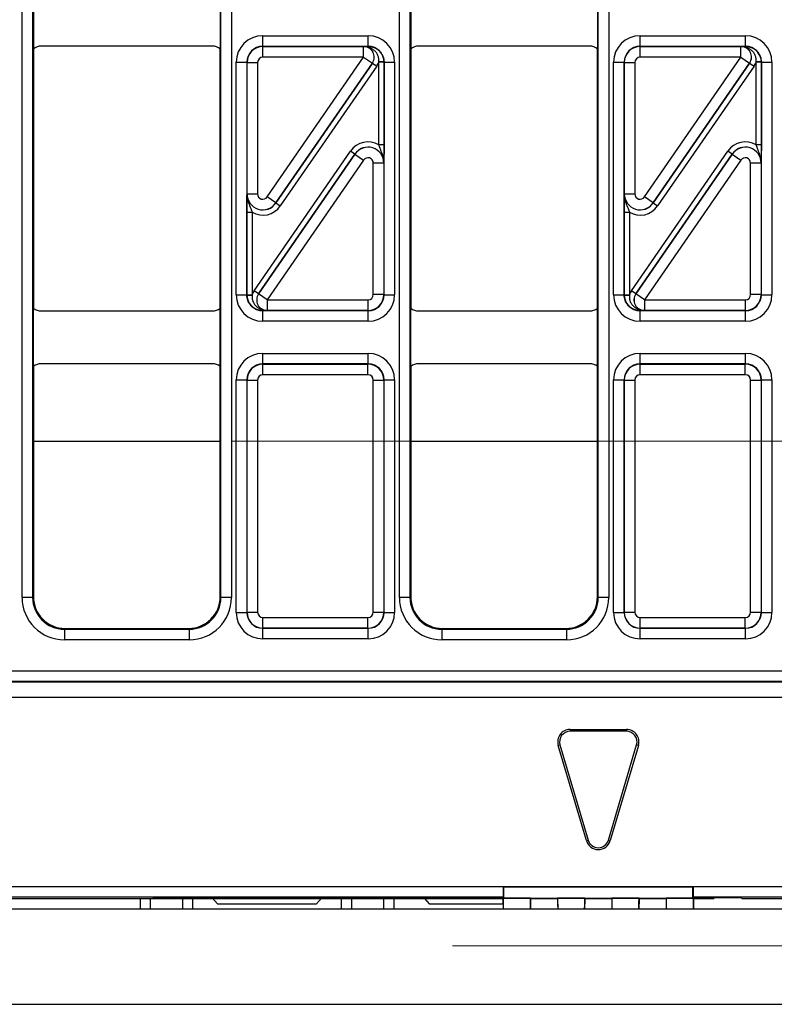
# Model space of a CAD drawing. Units: millimetres. Extents: x -121 to 664, y -32 to 370.
# Drawn here: x 162 to 176, y 169 to 187 of the extents above; entities that cross this region are included whole.
import ezdxf

# ---------------------------------------------------------------- set-up
doc = ezdxf.new("R2010")
doc.units = ezdxf.units.MM
doc.linetypes.add('CENTERX2', pattern=[20.32, 12.7, -2.54, 2.54, -2.54])
doc.layers.add('FORMAT', color=7, linetype='Continuous')

msp = doc.modelspace()

# ---------------------------------------------------------------- linework, layer by layer
at = {"color": 7, "linetype": 'Continuous', "lineweight": 25}
for p, q in [((162.16248, 176.506368), (162.16248, 192.3346)), ((162.36245, 192.3346), (162.36245, 176.506368)), ((165.9205, 176.506368), (165.9205, 192.3346)), ((166.120469, 192.3346), (166.120469, 176.506368)), ((169.29248, 176.506368), (169.29248, 192.3346)), ((169.49245, 192.3346), (169.49245, 176.506368)), ((173.0505, 176.506368), (173.0505, 192.3346)), ((173.250469, 192.3346), (173.250469, 176.506368)), ((162.376475, 187.97048), (162.376475, 186.870488)), ((165.906475, 187.97048), (165.906475, 186.870488)), ((169.506475, 187.97048), (169.506475, 186.870488)), ((173.036475, 187.97048), (173.036475, 186.870488)), ((166.709859, 186.917069), (166.709859, 187.117039)), ((166.709859, 187.117039), (168.70309, 187.117039)), ((168.70309, 186.917069), (168.70309, 187.117039)), ((173.839859, 186.917069), (173.839859, 187.117039)), ((173.839859, 187.117039), (175.83309, 187.117039)), ((175.83309, 186.917069), (175.83309, 187.117039)), ((162.376475, 186.870488), (162.376475, 181.97048)), ((165.756481, 186.920484), (162.526469, 186.920484)), ((165.906475, 181.97048), (165.906475, 186.870488)), ((166.709859, 186.917069), (166.713472, 186.913456)), ((168.70309, 186.917069), (166.709859, 186.917069)), ((166.713472, 186.713487), (166.713472, 186.913456)), ((166.713472, 186.913456), (168.617059, 186.913456)), ((168.617059, 186.913456), (168.617233, 186.913548)), ((168.617059, 186.713487), (168.617059, 186.913456)), ((168.701405, 186.915384), (168.70309, 186.917069)), ((169.506475, 186.870488), (169.506475, 181.97048)), ((172.886481, 186.920484), (169.656469, 186.920484)), ((173.036475, 181.97048), (173.036475, 186.870488)), ((173.839859, 186.917069), (173.843472, 186.913456)), ((175.83309, 186.917069), (173.839859, 186.917069)), ((173.843472, 186.713487), (173.843472, 186.913456)), ((173.843472, 186.913456), (175.747059, 186.913456)), ((175.747059, 186.913456), (175.747233, 186.913548)), ((175.747059, 186.713487), (175.747059, 186.913456)), ((175.831405, 186.915384), (175.83309, 186.917069)), ((166.209935, 186.617115), (166.409905, 186.617115)), ((166.209935, 182.223853), (166.209935, 186.617115)), ((166.409905, 186.617115), (166.409905, 182.223853)), ((166.413518, 186.613502), (166.409905, 186.617115)), ((166.413518, 186.613502), (166.613487, 186.613502)), ((166.413518, 184.128381), (166.413518, 186.613502)), ((166.613487, 186.613502), (166.613487, 184.128381)), ((168.617059, 186.713487), (166.713472, 186.713487)), ((166.795791, 184.071631), (168.617059, 186.713487)), ((166.960338, 183.957838), (168.781871, 186.600078)), ((168.781697, 186.599987), (166.960429, 183.958131)), ((168.617059, 186.713487), (168.781697, 186.599987)), ((168.781871, 186.600078), (168.781697, 186.599987)), ((168.781871, 186.600078), (168.864189, 186.543329)), ((169.002857, 186.624613), (168.902905, 186.622084)), ((168.902969, 185.057601), (168.902969, 186.617023)), ((169.002953, 186.617023), (168.902969, 186.617023)), ((169.003045, 186.617115), (169.002953, 186.617023)), ((169.002953, 186.617023), (169.002953, 185.057601)), ((169.003045, 182.223853), (169.003045, 186.617115)), ((169.003045, 186.617115), (169.203014, 186.617115)), ((169.203014, 186.617115), (169.203014, 182.223853)), ((173.339935, 186.617115), (173.539905, 186.617115)), ((173.339935, 182.223853), (173.339935, 186.617115)), ((173.539905, 186.617115), (173.539905, 182.223853)), ((173.543518, 186.613502), (173.539905, 186.617115)), ((173.543518, 186.613502), (173.743487, 186.613502)), ((173.543518, 184.128381), (173.543518, 186.613502)), ((173.743487, 186.613502), (173.743487, 184.128381)), ((175.747059, 186.713487), (173.843472, 186.713487)), ((173.925791, 184.071631), (175.747059, 186.713487)), ((174.090338, 183.957838), (175.911871, 186.600078)), ((175.911697, 186.599987), (174.090429, 183.958131)), ((175.747059, 186.713487), (175.911697, 186.599987)), ((175.911871, 186.600078), (175.911697, 186.599987)), ((175.911871, 186.600078), (175.994189, 186.543329)), ((176.132857, 186.624613), (176.032905, 186.622084)), ((176.032969, 185.057601), (176.032969, 186.617023)), ((176.132953, 186.617023), (176.032969, 186.617023)), ((176.133045, 186.617115), (176.132953, 186.617023)), ((176.132953, 186.617023), (176.132953, 185.057601)), ((176.133045, 182.223853), (176.133045, 186.617115)), ((176.133045, 186.617115), (176.333014, 186.617115)), ((176.333014, 186.617115), (176.333014, 182.223853)), ((168.864189, 186.543329), (167.042657, 183.901088)), ((175.994189, 186.543329), (174.172657, 183.901088)), ((166.54876, 182.297639), (168.370293, 184.93988)), ((168.452612, 184.88313), (168.370293, 184.93988)), ((169.002953, 185.057601), (168.902969, 185.057601)), ((173.67876, 182.297639), (175.500293, 184.93988)), ((175.582612, 184.88313), (175.500293, 184.93988)), ((176.132953, 185.057601), (176.032969, 185.057601)), ((168.452612, 184.88313), (166.631079, 182.240889)), ((166.631253, 182.240981), (168.452521, 184.882837)), ((168.617159, 184.769337), (166.795891, 182.127481)), ((168.452521, 184.882837), (168.452612, 184.88313)), ((168.452521, 184.882837), (168.617159, 184.769337)), ((168.999432, 184.712587), (168.799462, 184.712587)), ((168.799462, 182.227466), (168.799462, 184.712587)), ((168.999523, 184.712881), (168.999432, 184.712587)), ((168.999432, 184.712587), (168.999432, 182.227466)), ((175.582612, 184.88313), (173.761079, 182.240889)), ((173.761253, 182.240981), (175.582521, 184.882837)), ((175.747159, 184.769337), (173.925891, 182.127481)), ((175.582521, 184.882837), (175.582612, 184.88313)), ((175.582521, 184.882837), (175.747159, 184.769337)), ((176.129432, 184.712587), (175.929462, 184.712587)), ((175.929462, 182.227466), (175.929462, 184.712587)), ((176.129523, 184.712881), (176.129432, 184.712587)), ((176.129432, 184.712587), (176.129432, 182.227466)), ((166.413426, 184.128087), (166.413518, 184.128381)), ((166.413518, 184.128381), (166.613487, 184.128381)), ((166.960429, 183.958131), (166.795791, 184.071631)), ((166.960429, 183.958131), (166.960338, 183.957838)), ((166.960338, 183.957838), (167.042657, 183.901088)), ((173.543426, 184.128087), (173.543518, 184.128381)), ((173.543518, 184.128381), (173.743487, 184.128381)), ((174.090429, 183.958131), (173.925791, 184.071631)), ((174.090429, 183.958131), (174.090338, 183.957838)), ((174.090338, 183.957838), (174.172657, 183.901088)), ((166.409996, 183.783367), (166.509981, 183.783367)), ((166.409996, 182.223945), (166.409996, 183.783367)), ((166.509981, 183.783367), (166.509981, 182.223945)), ((173.539996, 183.783367), (173.639981, 183.783367)), ((173.539996, 182.223945), (173.539996, 183.783367)), ((173.639981, 183.783367), (173.639981, 182.223945)), ((166.631079, 182.240889), (166.54876, 182.297639)), ((173.761079, 182.240889), (173.67876, 182.297639)), ((166.209935, 182.223853), (166.409905, 182.223853)), ((166.409905, 182.223853), (166.409996, 182.223945)), ((166.409996, 182.223945), (166.509981, 182.223945)), ((166.410093, 182.216355), (166.510045, 182.218884)), ((166.631079, 182.240889), (166.631253, 182.240981)), ((166.795891, 182.127481), (166.631253, 182.240981)), ((166.795891, 182.127481), (168.699478, 182.127481)), ((166.795891, 182.127481), (166.795891, 181.927512)), ((168.699478, 182.127481), (168.699478, 181.927512)), ((168.999432, 182.227466), (168.799462, 182.227466)), ((168.999432, 182.227466), (169.003045, 182.223853)), ((169.003045, 182.223853), (169.203014, 182.223853)), ((173.339935, 182.223853), (173.539905, 182.223853)), ((173.539905, 182.223853), (173.539996, 182.223945)), ((173.539996, 182.223945), (173.639981, 182.223945)), ((173.540093, 182.216355), (173.640045, 182.218884)), ((173.761079, 182.240889), (173.761253, 182.240981)), ((173.925891, 182.127481), (173.761253, 182.240981)), ((173.925891, 182.127481), (175.829478, 182.127481)), ((173.925891, 182.127481), (173.925891, 181.927512)), ((175.829478, 182.127481), (175.829478, 181.927512)), ((176.129432, 182.227466), (175.929462, 182.227466)), ((176.129432, 182.227466), (176.133045, 182.223853)), ((176.133045, 182.223853), (176.333014, 182.223853)), ((162.376475, 180.870488), (162.376475, 181.97048)), ((162.526469, 181.920484), (165.756481, 181.920484)), ((165.906475, 180.870488), (165.906475, 181.97048)), ((166.711544, 181.925584), (166.709859, 181.923899)), ((166.709859, 181.923899), (168.70309, 181.923899)), ((166.709859, 181.723929), (166.709859, 181.923899)), ((166.795891, 181.927512), (166.795717, 181.92742)), ((168.699478, 181.927512), (166.795891, 181.927512)), ((168.70309, 181.923899), (168.699478, 181.927512)), ((168.70309, 181.723929), (168.70309, 181.923899)), ((169.506475, 180.870488), (169.506475, 181.97048)), ((169.656469, 181.920484), (172.886481, 181.920484)), ((173.036475, 180.870488), (173.036475, 181.97048)), ((173.841544, 181.925584), (173.839859, 181.923899)), ((173.839859, 181.923899), (175.83309, 181.923899)), ((173.839859, 181.723929), (173.839859, 181.923899)), ((173.925891, 181.927512), (173.925717, 181.92742)), ((175.829478, 181.927512), (173.925891, 181.927512)), ((175.83309, 181.923899), (175.829478, 181.927512)), ((175.83309, 181.723929), (175.83309, 181.923899)), ((168.70309, 181.723929), (166.709859, 181.723929)), ((175.83309, 181.723929), (173.839859, 181.723929)), ((166.709859, 180.917069), (166.709859, 181.117039)), ((166.709859, 181.117039), (168.70309, 181.117039)), ((168.70309, 180.917069), (168.70309, 181.117039)), ((173.839859, 180.917069), (173.839859, 181.117039)), ((173.839859, 181.117039), (175.83309, 181.117039)), ((175.83309, 180.917069), (175.83309, 181.117039)), ((162.376475, 180.870488), (162.376475, 176.520393)), ((165.756481, 180.920484), (162.526469, 180.920484)), ((165.906475, 176.520393), (165.906475, 180.870488)), ((166.709859, 180.917069), (166.713472, 180.913456)), ((168.70309, 180.917069), (166.709859, 180.917069)), ((166.713472, 180.713487), (166.713472, 180.913456)), ((166.713472, 180.913456), (168.699478, 180.913456)), ((168.699478, 180.913456), (168.70309, 180.917069)), ((168.699478, 180.713487), (168.699478, 180.913456)), ((169.506475, 180.870488), (169.506475, 176.520393)), ((172.886481, 180.920484), (169.656469, 180.920484)), ((173.036475, 176.520393), (173.036475, 180.870488)), ((173.839859, 180.917069), (173.843472, 180.913456)), ((175.83309, 180.917069), (173.839859, 180.917069)), ((173.843472, 180.713487), (173.843472, 180.913456)), ((173.843472, 180.913456), (175.829478, 180.913456)), ((175.829478, 180.913456), (175.83309, 180.917069)), ((175.829478, 180.713487), (175.829478, 180.913456)), ((166.209935, 180.617115), (166.409905, 180.617115)), ((166.209935, 176.223777), (166.209935, 180.617115)), ((166.413518, 180.613502), (166.409905, 180.617115)), ((166.409905, 180.617115), (166.409905, 176.223777)), ((166.413518, 180.613502), (166.613487, 180.613502)), ((166.413518, 176.22739), (166.413518, 180.613502)), ((166.613487, 180.613502), (166.613487, 176.22739)), ((168.699478, 180.713487), (166.713472, 180.713487)), ((168.799462, 180.613502), (168.999432, 180.613502)), ((168.799462, 176.22739), (168.799462, 180.613502)), ((169.003045, 180.617115), (168.999432, 180.613502)), ((168.999432, 180.613502), (168.999432, 176.22739)), ((169.003045, 176.223777), (169.003045, 180.617115)), ((169.003045, 180.617115), (169.203014, 180.617115)), ((169.203014, 180.617115), (169.203014, 176.223777)), ((173.339935, 180.617115), (173.539905, 180.617115)), ((173.339935, 176.223777), (173.339935, 180.617115)), ((173.543518, 180.613502), (173.539905, 180.617115)), ((173.539905, 180.617115), (173.539905, 176.223777)), ((173.543518, 180.613502), (173.743487, 180.613502)), ((173.543518, 176.22739), (173.543518, 180.613502)), ((173.743487, 180.613502), (173.743487, 176.22739)), ((175.829478, 180.713487), (173.843472, 180.713487)), ((175.929462, 180.613502), (176.129432, 180.613502)), ((175.929462, 176.22739), (175.929462, 180.613502)), ((176.133045, 180.617115), (176.129432, 180.613502)), ((176.129432, 180.613502), (176.129432, 176.22739)), ((176.133045, 176.223777), (176.133045, 180.617115)), ((176.133045, 180.617115), (176.333014, 180.617115)), ((176.333014, 180.617115), (176.333014, 176.223777)), ((162.36245, 176.506368), (162.376475, 176.520393)), ((165.906475, 176.520393), (165.9205, 176.506368)), ((169.49245, 176.506368), (169.506475, 176.520393)), ((173.036475, 176.520393), (173.0505, 176.506368)), ((162.36245, 176.506368), (162.16248, 176.506368)), ((166.120469, 176.506368), (165.9205, 176.506368)), ((169.49245, 176.506368), (169.29248, 176.506368)), ((173.250469, 176.506368), (173.0505, 176.506368)), ((166.209935, 176.223777), (166.409905, 176.223777)), ((166.409905, 176.223777), (166.413518, 176.22739)), ((166.413518, 176.22739), (166.613487, 176.22739)), ((168.799462, 176.22739), (168.999432, 176.22739)), ((168.999432, 176.22739), (169.003045, 176.223777)), ((169.003045, 176.223777), (169.203014, 176.223777)), ((173.339935, 176.223777), (173.539905, 176.223777)), ((173.539905, 176.223777), (173.543518, 176.22739)), ((173.543518, 176.22739), (173.743487, 176.22739)), ((175.929462, 176.22739), (176.129432, 176.22739)), ((176.129432, 176.22739), (176.133045, 176.223777)), ((176.133045, 176.223777), (176.333014, 176.223777)), ((166.713472, 176.127405), (168.699478, 176.127405)), ((166.713472, 175.927436), (166.713472, 176.127405)), ((168.699478, 175.927436), (168.699478, 176.127405)), ((173.843472, 176.127405), (175.829478, 176.127405)), ((173.843472, 175.927436), (173.843472, 176.127405)), ((175.829478, 175.927436), (175.829478, 176.127405)), ((162.976383, 175.920484), (162.962358, 175.906459)), ((162.962358, 175.906459), (162.962358, 175.706489)), ((162.962358, 175.906459), (165.320591, 175.906459)), ((162.976383, 175.920484), (165.306566, 175.920484)), ((165.320591, 175.906459), (165.306566, 175.920484)), ((165.320591, 175.906459), (165.320591, 175.706489)), ((166.713472, 175.927436), (166.709859, 175.923823)), ((166.709859, 175.923823), (168.70309, 175.923823)), ((166.709859, 175.723853), (166.709859, 175.923823)), ((168.699478, 175.927436), (166.713472, 175.927436)), ((168.70309, 175.923823), (168.699478, 175.927436)), ((168.70309, 175.723853), (168.70309, 175.923823)), ((170.106383, 175.920484), (170.092358, 175.906459)), ((170.092358, 175.906459), (170.092358, 175.706489)), ((170.092358, 175.906459), (172.450591, 175.906459)), ((170.106383, 175.920484), (172.436566, 175.920484)), ((172.450591, 175.906459), (172.436566, 175.920484)), ((172.450591, 175.906459), (172.450591, 175.706489)), ((173.843472, 175.927436), (173.839859, 175.923823)), ((173.839859, 175.923823), (175.83309, 175.923823)), ((173.839859, 175.723853), (173.839859, 175.923823)), ((175.829478, 175.927436), (173.843472, 175.927436)), ((175.83309, 175.923823), (175.829478, 175.927436)), ((175.83309, 175.723853), (175.83309, 175.923823)), ((165.320591, 175.706489), (162.962358, 175.706489)), ((168.70309, 175.723853), (166.709859, 175.723853)), ((172.450591, 175.706489), (170.092358, 175.706489)), ((175.83309, 175.723853), (173.839859, 175.723853)), ((150.055469, 175.117023), (249.52748, 175.117023)), ((249.52062, 174.917054), (150.06233, 174.917054)), ((150.064227, 174.915156), (249.518722, 174.915156)), ((249.517007, 174.615202), (150.065942, 174.615202)), ((172.51918, 174.014477), (172.51918, 173.979212)), ((172.51918, 174.014477), (173.583769, 174.014477)), ((173.583769, 173.979212), (172.51918, 173.979212)), ((173.583769, 174.014477), (173.583769, 173.979212)), ((172.293573, 173.712495), (172.327391, 173.722496)), ((172.825867, 171.912495), (172.293573, 173.712495)), ((172.327391, 173.722496), (172.859685, 171.922496)), ((173.243265, 171.922496), (173.775559, 173.722496)), ((173.809377, 173.712495), (173.277082, 171.912495)), ((173.809377, 173.712495), (173.775559, 173.722496)), ((172.825867, 171.912495), (172.859685, 171.922496)), ((173.277082, 171.912495), (173.243265, 171.922496)), ((150.265912, 171.044952), (171.251475, 171.044952)), ((171.251475, 171.048412), (174.851475, 171.048412)), ((171.251475, 171.048412), (171.251475, 171.044952)), ((171.251475, 171.048412), (171.265217, 171.03467)), ((171.265156, 170.834731), (171.265217, 171.03467)), ((174.837708, 171.034645), (171.265217, 171.03467)), ((174.851475, 171.048412), (174.837708, 171.034645)), ((174.837769, 170.834706), (174.837708, 171.034645)), ((174.851475, 171.048412), (174.851475, 171.044952)), ((174.851475, 171.044952), (224.731475, 171.044952)), ((171.254905, 170.844982), (150.265912, 170.844982)), ((150.741468, 170.820484), (171.251475, 170.820484)), ((164.391475, 170.820484), (164.391475, 170.620484)), ((164.591475, 170.620484), (164.591475, 170.820484)), ((171.265156, 170.834731), (164.632562, 170.834778)), ((164.632562, 170.834778), (164.632562, 170.832374)), ((164.632562, 170.832374), (164.632604, 170.834778)), ((165.032542, 170.825393), (175.236869, 170.825465)), ((165.191475, 170.820484), (165.191475, 170.620484)), ((165.391475, 170.620484), (165.391475, 170.820484)), ((165.755785, 170.83477), (165.853392, 170.720484)), ((167.729558, 170.720484), (167.827154, 170.834756)), ((168.191475, 170.820484), (168.191475, 170.620484)), ((168.391475, 170.620484), (168.391475, 170.820484)), ((168.991475, 170.820484), (168.991475, 170.620484)), ((169.191475, 170.620484), (169.191475, 170.820484)), ((169.76678, 170.820484), (169.853392, 170.720484)), ((171.250752, 170.820484), (171.254345, 170.620484)), ((171.771475, 170.824324), (171.251475, 170.824324)), ((171.251475, 170.820484), (171.251475, 170.824324)), ((171.265156, 170.834731), (171.254905, 170.844982)), ((171.771475, 170.810278), (171.768163, 170.620484)), ((171.771475, 170.810278), (171.771475, 170.824324)), ((172.281475, 170.810278), (171.771475, 170.810278)), ((172.796475, 170.824324), (172.281475, 170.824324)), ((172.281475, 170.824324), (172.281475, 170.810278)), ((172.281475, 170.810278), (172.284787, 170.620484)), ((172.796475, 170.810278), (172.793163, 170.620484)), ((172.796475, 170.810278), (172.796475, 170.824324)), ((173.306475, 170.810278), (172.796475, 170.810278)), ((173.821475, 170.824324), (173.306475, 170.824324)), ((173.306475, 170.824324), (173.306475, 170.810278)), ((173.306475, 170.810278), (173.309787, 170.620484)), ((173.821475, 170.810278), (173.818163, 170.620484)), ((173.821475, 170.810278), (173.821475, 170.824324)), ((174.331475, 170.810278), (173.821475, 170.810278)), ((174.331475, 170.824324), (174.331475, 170.810278)), ((174.851475, 170.824324), (174.331475, 170.824324)), ((174.331475, 170.810278), (174.334787, 170.620484)), ((174.837769, 170.834706), (174.848045, 170.844982)), ((175.266153, 170.834703), (174.837769, 170.834706)), ((224.734905, 170.844982), (174.848045, 170.844982)), ((174.852198, 170.820484), (174.848605, 170.620484)), ((174.851475, 170.820484), (174.851475, 170.824324)), ((174.851475, 170.820484), (175.236869, 170.820484)), ((175.23703, 170.834703), (175.236869, 170.825465)), ((175.237738, 170.834703), (175.236869, 170.820484)), ((175.236869, 170.825465), (175.236869, 170.820484)), ((175.766122, 170.820484), (175.766026, 170.825979)), ((175.766122, 170.820484), (223.816828, 170.820484)), ((249.791475, 170.620484), (49.791475, 170.620484)), ((165.853392, 170.720484), (167.729558, 170.720484)), ((169.853392, 170.720484), (171.252548, 170.720484)), ((49.791475, 168.820484), (249.791475, 168.820484))]:
    msp.add_line(p, q, dxfattribs=at)
at = {"color": 8, "linetype": 'Continuous', "lineweight": 25}
for p, q in [((162.376475, 179.459945), (165.906475, 179.459945)), ((169.506475, 179.459945), (173.036475, 179.459945)), ((165.032706, 170.834775), (165.032542, 170.825393))]:
    msp.add_line(p, q, dxfattribs=at)
at = {"color": 7, "linetype": 'Continuous', "lineweight": 25}
for centre, radius, start, end in [((168.616888, 186.713397), 0.200059, 325.4669169, 89.9511128), ((168.696193, 186.849338), 0.066251, 27.6951996, 85.4877596), ((175.746888, 186.713397), 0.200059, 325.4669169, 89.9511128), ((175.826193, 186.849338), 0.066251, 27.6951996, 85.4877596), ((166.796062, 182.127571), 0.200059, 145.4669169, 269.9511128), ((173.926062, 182.127571), 0.200059, 145.4669169, 269.9511128), ((166.716757, 181.99163), 0.066251, 207.6951996, 265.4877596), ((173.846757, 181.99163), 0.066251, 207.6951996, 265.4877596), ((172.51918, 173.779212), 0.235265, 90, 196.4739567), ((172.51918, 173.779212), 0.2, 90, 196.4739567), ((173.583769, 173.779212), 0.235265, 343.5260433, 90), ((173.583769, 173.779212), 0.2, 343.5260433, 90), ((173.051475, 171.979212), 0.235265, 196.4739567, 343.5260433), ((173.051475, 171.979212), 0.2, 196.4739567, 343.5260433)]:
    msp.add_arc(centre, radius, start, end, dxfattribs=at)
for centre, major_axis, ratio, start_param, end_param in [((166.710012, 186.616962), (-0.353661, 0.353661), 0.99969546, 5.497939437, 7.068431177), ((168.702938, 186.616962), (-0.353661, -0.353661), 0.99969546, 2.356346783, 3.926838524), ((173.840012, 186.616962), (-0.353661, 0.353661), 0.99969546, 5.497939437, 7.068431177), ((175.832938, 186.616962), (-0.353661, -0.353661), 0.99969546, 2.356346783, 3.926838524), ((162.526481, 186.670478), (0.176785, -0.176785), 0.999951263, 2.356218859, 2.999683415), ((165.756469, 186.670478), (0.176785, 0.176785), 0.999951263, 0.141909239, 0.785373794), ((166.710012, 186.616962), (0.212283, -0.212283), 0.999289757, 2.356346783, 3.926838524), ((166.713503, 186.613471), (0.212132, 0.212132), 0.999898518, 0.785550457, 2.356042197), ((168.617059, 186.713487), (0.177313, 0.093127), 0.998593527, 5.196292429, 7.370078186), ((168.702938, 186.616962), (0.212283, 0.212283), 0.999289757, 5.497939437, 7.068431177), ((169.656481, 186.670478), (0.176785, -0.176785), 0.999951263, 2.356218859, 2.999683415), ((172.886469, 186.670478), (0.176785, 0.176785), 0.999951263, 0.141909239, 0.785373794), ((173.840012, 186.616962), (0.212283, -0.212283), 0.999289757, 2.356346783, 3.926838524), ((173.843503, 186.613471), (0.212132, 0.212132), 0.999898518, 0.785550457, 2.356042197), ((175.747059, 186.713487), (0.177313, 0.093127), 0.998593527, 5.196292429, 7.370078186), ((175.832938, 186.616962), (0.212283, 0.212283), 0.999289757, 5.497939437, 7.068431177), ((166.713503, 186.613471), (-0.070732, 0.070732), 0.99969546, 5.497939437, 7.068431177), ((168.617059, 186.713487), (-0.265783, -0.139593), 0.999296145, 2.054699775, 2.348139587), ((168.702938, 186.616962), (-0.141464, -0.141464), 0.99969546, 2.356346783, 2.381648051), ((168.702938, 186.616962), (0.212154, 0.212154), 0.999898435, 5.497939437, 5.523240704), ((173.843503, 186.613471), (-0.070732, 0.070732), 0.99969546, 5.497939437, 7.068431177), ((175.747059, 186.713487), (-0.265783, -0.139593), 0.999296145, 2.054699775, 2.348139587), ((175.832938, 186.616962), (-0.141464, -0.141464), 0.99969546, 2.356346783, 2.381648051), ((175.832938, 186.616962), (0.212154, 0.212154), 0.999898435, 5.497939437, 5.523240704), ((168.699447, 184.712489), (-0.119095, -0.382581), 0.998280027, 2.910161577, 4.410115477), ((175.829447, 184.712489), (-0.119095, -0.382581), 0.998280027, 2.910161577, 4.410115477), ((168.699447, 184.712489), (0.286442, -0.089167), 0.999427663, 0.302273504, 2.83931915), ((168.699447, 184.712489), (0.089423, 0.287265), 0.997137643, 5.014662484, 7.55170813), ((175.829447, 184.712489), (0.286442, -0.089167), 0.999427663, 0.302273504, 2.83931915), ((175.829447, 184.712489), (0.089423, 0.287265), 0.997137643, 5.014662484, 7.55170813), ((168.699447, 184.712489), (-0.029774, -0.095645), 0.998280027, 1.873069831, 4.410115477), ((175.829447, 184.712489), (-0.029774, -0.095645), 0.998280027, 1.873069831, 4.410115477), ((166.713503, 184.128479), (0.089423, 0.287265), 0.997137643, 1.873069831, 4.410115477), ((166.713503, 184.128479), (0.286442, -0.089167), 0.999427663, 3.443866157, 5.980911803), ((166.713503, 184.128479), (0.029774, 0.095645), 0.998280027, 1.873069831, 4.410115477), ((173.843503, 184.128479), (0.089423, 0.287265), 0.997137643, 1.873069831, 4.410115477), ((173.843503, 184.128479), (0.286442, -0.089167), 0.999427663, 3.443866157, 5.980911803), ((173.843503, 184.128479), (0.029774, 0.095645), 0.998280027, 1.873069831, 4.410115477), ((166.713503, 184.128479), (0.119095, 0.382581), 0.998280027, 2.910161577, 4.410115477), ((173.843503, 184.128479), (0.119095, 0.382581), 0.998280027, 2.910161577, 4.410115477), ((166.795891, 182.127481), (0.265783, 0.139593), 0.999296145, 2.054699775, 2.348139587), ((173.925891, 182.127481), (0.265783, 0.139593), 0.999296145, 2.054699775, 2.348139587), ((166.710012, 182.224005), (0.353661, 0.353661), 0.99969546, 2.356346783, 3.926838524), ((166.710012, 182.224005), (0.212283, 0.212283), 0.999289757, 2.356346783, 3.926838524), ((166.710012, 182.224005), (0.212154, 0.212154), 0.999898435, 2.356346783, 2.381648051), ((166.710012, 182.224005), (0.141464, 0.141464), 0.99969546, 2.356346783, 2.381648051), ((166.795891, 182.127481), (0.177313, 0.093127), 0.998593527, 2.054699775, 4.228485532), ((168.699447, 182.227496), (0.070732, -0.070732), 0.99969546, 5.497939437, 7.068431177), ((168.699447, 182.227496), (0.212132, 0.212132), 0.999898518, 3.92714311, 5.497634851), ((168.702938, 182.224005), (0.212283, -0.212283), 0.999289757, 5.497939437, 7.068431177), ((168.702938, 182.224005), (0.353661, -0.353661), 0.99969546, 5.497939437, 7.068431177), ((173.840012, 182.224005), (0.353661, 0.353661), 0.99969546, 2.356346783, 3.926838524), ((173.840012, 182.224005), (0.212283, 0.212283), 0.999289757, 2.356346783, 3.926838524), ((173.840012, 182.224005), (0.212154, 0.212154), 0.999898435, 2.356346783, 2.381648051), ((173.840012, 182.224005), (0.141464, 0.141464), 0.99969546, 2.356346783, 2.381648051), ((173.925891, 182.127481), (0.177313, 0.093127), 0.998593527, 2.054699775, 4.228485532), ((175.829447, 182.227496), (0.070732, -0.070732), 0.99969546, 5.497939437, 7.068431177), ((175.829447, 182.227496), (0.212132, 0.212132), 0.999898518, 3.92714311, 5.497634851), ((175.832938, 182.224005), (0.212283, -0.212283), 0.999289757, 5.497939437, 7.068431177), ((175.832938, 182.224005), (0.353661, -0.353661), 0.99969546, 5.497939437, 7.068431177), ((162.526481, 182.17049), (-0.176785, -0.176785), 0.999951263, 0.141909239, 0.785373794), ((165.756469, 182.17049), (-0.176785, 0.176785), 0.999951263, 2.356218859, 2.999683415), ((169.656481, 182.17049), (-0.176785, -0.176785), 0.999951263, 0.141909239, 0.785373794), ((172.886469, 182.17049), (-0.176785, 0.176785), 0.999951263, 2.356218859, 2.999683415), ((166.710012, 180.616962), (-0.353661, 0.353661), 0.99969546, 5.497939437, 7.068431177), ((168.702938, 180.616962), (-0.353661, -0.353661), 0.99969546, 2.356346783, 3.926838524), ((173.840012, 180.616962), (-0.353661, 0.353661), 0.99969546, 5.497939437, 7.068431177), ((175.832938, 180.616962), (-0.353661, -0.353661), 0.99969546, 2.356346783, 3.926838524), ((162.526481, 180.670478), (0.176785, -0.176785), 0.999951263, 2.356218859, 2.999683415), ((165.756469, 180.670478), (0.176785, 0.176785), 0.999951263, 0.141909239, 0.785373794), ((166.710012, 180.616962), (-0.212283, 0.212283), 0.999289757, 5.497939437, 7.068431177), ((166.713503, 180.613471), (0.212132, 0.212132), 0.999898518, 0.785550457, 2.356042197), ((168.699447, 180.613471), (0.212132, -0.212132), 0.999898518, 0.785550457, 2.356042197), ((168.702938, 180.616962), (0.212283, 0.212283), 0.999289757, 5.497939437, 7.068431177), ((169.656481, 180.670478), (0.176785, -0.176785), 0.999951263, 2.356218859, 2.999683415), ((172.886469, 180.670478), (0.176785, 0.176785), 0.999951263, 0.141909239, 0.785373794), ((173.840012, 180.616962), (-0.212283, 0.212283), 0.999289757, 5.497939437, 7.068431177), ((173.843503, 180.613471), (0.212132, 0.212132), 0.999898518, 0.785550457, 2.356042197), ((175.829447, 180.613471), (0.212132, -0.212132), 0.999898518, 0.785550457, 2.356042197), ((175.832938, 180.616962), (0.212283, 0.212283), 0.999289757, 5.497939437, 7.068431177), ((166.713503, 180.613471), (-0.070732, 0.070732), 0.99969546, 5.497939437, 7.068431177), ((168.699447, 180.613471), (-0.070732, -0.070732), 0.99969546, 2.356346783, 3.926838524), ((173.843503, 180.613471), (-0.070732, 0.070732), 0.99969546, 5.497939437, 7.068431177), ((175.829447, 180.613471), (-0.070732, -0.070732), 0.99969546, 2.356346783, 3.926838524), ((162.976566, 176.520575), (-0.424393, -0.424393), 0.99969546, 5.497939437, 7.068431177), ((165.306383, 176.520575), (0.424393, -0.424393), 0.99969546, 5.497939437, 7.068431177), ((170.106566, 176.520575), (-0.424393, -0.424393), 0.99969546, 5.497939437, 7.068431177), ((172.436383, 176.520575), (0.424393, -0.424393), 0.99969546, 5.497939437, 7.068431177), ((162.962602, 176.506611), (-0.565858, -0.565858), 0.99969546, 5.497939437, 7.068431177), ((162.962602, 176.506611), (0.424479, 0.424479), 0.999492567, 2.356346783, 3.926838524), ((165.320347, 176.506611), (0.565858, -0.565858), 0.99969546, 5.497939437, 7.068431177), ((165.320347, 176.506611), (0.424479, -0.424479), 0.999492567, 5.497939437, 7.068431177), ((170.092602, 176.506611), (-0.565858, -0.565858), 0.99969546, 5.497939437, 7.068431177), ((170.092602, 176.506611), (0.424479, 0.424479), 0.999492567, 2.356346783, 3.926838524), ((172.450347, 176.506611), (0.565858, -0.565858), 0.99969546, 5.497939437, 7.068431177), ((172.450347, 176.506611), (0.424479, -0.424479), 0.999492567, 5.497939437, 7.068431177), ((166.710012, 176.223929), (-0.353661, -0.353661), 0.99969546, 5.497939437, 7.068431177), ((166.710012, 176.223929), (0.212283, 0.212283), 0.999289757, 2.356346783, 3.926838524), ((166.713503, 176.22742), (0.212132, -0.212132), 0.999898518, 3.92714311, 5.497634851), ((166.713503, 176.22742), (-0.070732, -0.070732), 0.99969546, 5.497939437, 7.068431177), ((168.699447, 176.22742), (0.070732, -0.070732), 0.99969546, 5.497939437, 7.068431177), ((168.699447, 176.22742), (0.212132, 0.212132), 0.999898518, 3.92714311, 5.497634851), ((168.702938, 176.223929), (0.212283, -0.212283), 0.999289757, 5.497939437, 7.068431177), ((168.702938, 176.223929), (0.353661, -0.353661), 0.99969546, 5.497939437, 7.068431177), ((173.840012, 176.223929), (-0.353661, -0.353661), 0.99969546, 5.497939437, 7.068431177), ((173.840012, 176.223929), (0.212283, 0.212283), 0.999289757, 2.356346783, 3.926838524), ((173.843503, 176.22742), (0.212132, -0.212132), 0.999898518, 3.92714311, 5.497634851), ((173.843503, 176.22742), (-0.070732, -0.070732), 0.99969546, 5.497939437, 7.068431177), ((175.829447, 176.22742), (0.070732, -0.070732), 0.99969546, 5.497939437, 7.068431177), ((175.829447, 176.22742), (0.212132, 0.212132), 0.999898518, 3.92714311, 5.497634851), ((175.832938, 176.223929), (0.212283, -0.212283), 0.999289757, 5.497939437, 7.068431177), ((175.832938, 176.223929), (0.353661, -0.353661), 0.99969546, 5.497939437, 7.068431177), ((171.254966, 171.044952), (0, 0.2), 0.017455065, 1.570796327, 3.124139361), ((174.847984, 171.044952), (0, 0.2), 0.017455065, 3.159045946, 4.71238898), ((165.032623, 170.832378), (0.400061, 0.000004), 0.017460385, 3.14159255, 4.712185769), ((171.267188, 169.924365), (-0.015711, 0.900096), 0.000304587, 0.017447976, 0.686630782), ((171.755761, 169.924365), (0.015711, 0.900096), 0.000304587, 5.596554525, 6.265737331), ((172.297188, 169.924365), (-0.015711, 0.900096), 0.000304587, 0.017447976, 0.686630782), ((172.780761, 169.924365), (0.015711, 0.900096), 0.000304587, 5.596554525, 6.265737331), ((173.322188, 169.924365), (-0.015711, 0.900096), 0.000304587, 0.017447976, 0.686630782), ((173.805761, 169.924365), (0.015711, 0.900096), 0.000304587, 5.596554525, 6.265737331), ((174.347188, 169.924365), (-0.015711, 0.900096), 0.000304587, 0.017447976, 0.686630782), ((174.835761, 169.924365), (0.015711, 0.900096), 0.000304587, 5.596554525, 6.265737331), ((175.26595, 170.825977), (0.500076, 0), 0.017449749, 0.000304587, 1.570390179)]:
    msp.add_ellipse(centre, major_axis=major_axis, ratio=ratio, start_param=start_param, end_param=end_param, dxfattribs=at)
for points, knots in [([(168.617233, 186.913548), (168.617476, 186.913554), (168.63065, 186.913878), (168.656436, 186.914523), (168.686461, 186.915098), (168.701405, 186.915384)], [0, 0, 0, 0, 0.009379479, 0.506941313, 1, 1, 1, 1]), ([(168.754854, 186.880129), (168.734616, 186.888737), (168.70294, 186.902209), (168.656434, 186.911752), (168.630776, 186.913611), (168.617646, 186.91355), (168.617233, 186.913548)], [0, 0, 0, 0, 0.4634176861, 0.7253037585, 0.9913509081, 1, 1, 1, 1]), ([(168.701405, 186.915384), (168.704382, 186.915391), (168.731213, 186.915453), (168.78826, 186.907564), (168.869147, 186.871773), (168.939899, 186.808676), (168.990878, 186.72303), (168.998861, 186.657439), (169.002857, 186.624613)], [0, 0, 0, 0, 0.022321934, 0.201184034, 0.389789705, 0.588718983, 0.794171387, 1, 1, 1, 1]), ([(168.902905, 186.622084), (168.904167, 186.643201), (168.906701, 186.685612), (168.888964, 186.747445), (168.857252, 186.802087), (168.81353, 186.846375), (168.777186, 186.869531), (168.757152, 186.879039), (168.754854, 186.880129)], [0, 0, 0, 0, 0.195126662, 0.391887233, 0.58673597, 0.779527435, 0.974715022, 1, 1, 1, 1]), ([(175.747233, 186.913548), (175.747476, 186.913554), (175.76065, 186.913878), (175.786436, 186.914523), (175.816461, 186.915098), (175.831405, 186.915384)], [0, 0, 0, 0, 0.009379479, 0.506941313, 1, 1, 1, 1]), ([(175.884854, 186.880129), (175.864616, 186.888737), (175.83294, 186.902209), (175.786434, 186.911752), (175.760776, 186.913611), (175.747646, 186.91355), (175.747233, 186.913548)], [0, 0, 0, 0, 0.463417686, 0.725303758, 0.991350908, 1, 1, 1, 1]), ([(175.831405, 186.915384), (175.834382, 186.915391), (175.861213, 186.915453), (175.91826, 186.907564), (175.999147, 186.871773), (176.069899, 186.808676), (176.120878, 186.72303), (176.128861, 186.657439), (176.132857, 186.624613)], [0, 0, 0, 0, 0.022321934, 0.201184034, 0.389789705, 0.588718983, 0.794171387, 1, 1, 1, 1]), ([(176.032905, 186.622084), (176.034167, 186.643201), (176.036701, 186.685612), (176.018964, 186.747445), (175.987252, 186.802087), (175.94353, 186.846375), (175.907186, 186.869531), (175.887152, 186.879039), (175.884854, 186.880129)], [0, 0, 0, 0, 0.195126662, 0.391887233, 0.58673597, 0.779527435, 0.974715022, 1, 1, 1, 1]), ([(168.999523, 184.712881), (168.999526, 184.713382), (168.99979, 184.769079), (168.981266, 184.864264), (168.93456, 184.972905), (168.911542, 185.034616), (168.902969, 185.057601)], [0, 0, 0, 0, 0.00423672, 0.470914739, 0.802934825, 1, 1, 1, 1]), ([(169.002953, 185.057601), (169.002886, 185.023658), (169.002727, 184.942965), (169.001441, 184.824798), (169.000207, 184.752194), (168.999528, 184.71318), (168.999523, 184.712881)], [0, 0, 0, 0, 0.249703933, 0.593638805, 0.996879907, 1, 1, 1, 1]), ([(176.129523, 184.712881), (176.129526, 184.713382), (176.12979, 184.769079), (176.111266, 184.864264), (176.06456, 184.972905), (176.041542, 185.034616), (176.032969, 185.057601)], [0, 0, 0, 0, 0.00423672, 0.470914739, 0.802934825, 1, 1, 1, 1]), ([(176.132953, 185.057601), (176.132886, 185.023658), (176.132727, 184.942965), (176.131441, 184.824798), (176.130207, 184.752194), (176.129528, 184.71318), (176.129523, 184.712881)], [0, 0, 0, 0, 0.249703933, 0.593638805, 0.996879907, 1, 1, 1, 1]), ([(166.409996, 183.783367), (166.410063, 183.81731), (166.410223, 183.898003), (166.411509, 184.016169), (166.412742, 184.088774), (166.413421, 184.127788), (166.413426, 184.128087)], [0, 0, 0, 0, 0.249703933, 0.593638805, 0.996879907, 1, 1, 1, 1]), ([(166.413426, 184.128087), (166.413424, 184.127586), (166.41316, 184.071889), (166.431683, 183.976704), (166.478389, 183.868063), (166.501408, 183.806352), (166.509981, 183.783367)], [0, 0, 0, 0, 0.00423672, 0.470914739, 0.802934825, 1, 1, 1, 1]), ([(173.539996, 183.783367), (173.540063, 183.81731), (173.540223, 183.898003), (173.541509, 184.016169), (173.542742, 184.088774), (173.543421, 184.127788), (173.543426, 184.128087)], [0, 0, 0, 0, 0.249703933, 0.593638805, 0.996879907, 1, 1, 1, 1]), ([(173.543426, 184.128087), (173.543424, 184.127586), (173.54316, 184.071889), (173.561683, 183.976704), (173.608389, 183.868063), (173.631408, 183.806352), (173.639981, 183.783367)], [0, 0, 0, 0, 0.00423672, 0.470914739, 0.802934825, 1, 1, 1, 1]), ([(166.711544, 181.925584), (166.708568, 181.925577), (166.681737, 181.925515), (166.624689, 181.933404), (166.543803, 181.969195), (166.473051, 182.032292), (166.422072, 182.117938), (166.414088, 182.183529), (166.410093, 182.216355)], [0, 0, 0, 0, 0.0223219337, 0.2011840342, 0.3897897049, 0.5887189833, 0.7941713868, 1, 1, 1, 1]), ([(166.510045, 182.218884), (166.508783, 182.197767), (166.506249, 182.155356), (166.523986, 182.093523), (166.555698, 182.038881), (166.59942, 181.994593), (166.635764, 181.971437), (166.655798, 181.961929), (166.658095, 181.960839)], [0, 0, 0, 0, 0.195126662, 0.391887233, 0.58673597, 0.779527435, 0.974715022, 1, 1, 1, 1]), ([(173.841544, 181.925584), (173.838568, 181.925577), (173.811737, 181.925515), (173.754689, 181.933404), (173.673803, 181.969195), (173.603051, 182.032292), (173.552072, 182.117938), (173.544088, 182.183529), (173.540093, 182.216355)], [0, 0, 0, 0, 0.022321934, 0.201184034, 0.389789705, 0.588718983, 0.794171387, 1, 1, 1, 1]), ([(173.640045, 182.218884), (173.638783, 182.197767), (173.636249, 182.155356), (173.653986, 182.093523), (173.685698, 182.038881), (173.72942, 181.994593), (173.765764, 181.971437), (173.785798, 181.961929), (173.788095, 181.960839)], [0, 0, 0, 0, 0.195126662, 0.391887233, 0.58673597, 0.779527435, 0.974715022, 1, 1, 1, 1]), ([(166.658095, 181.960839), (166.678334, 181.952231), (166.710009, 181.938759), (166.756515, 181.929216), (166.782173, 181.927357), (166.795304, 181.927418), (166.795717, 181.92742)], [0, 0, 0, 0, 0.463417686, 0.725303758, 0.991350908, 1, 1, 1, 1]), ([(166.795717, 181.92742), (166.795473, 181.927414), (166.7823, 181.92709), (166.756513, 181.926445), (166.726489, 181.92587), (166.711544, 181.925584)], [0, 0, 0, 0, 0.009379479, 0.506941313, 1, 1, 1, 1]), ([(173.788095, 181.960839), (173.808334, 181.952231), (173.840009, 181.938759), (173.886515, 181.929216), (173.912173, 181.927357), (173.925304, 181.927418), (173.925717, 181.92742)], [0, 0, 0, 0, 0.463417686, 0.725303758, 0.991350908, 1, 1, 1, 1]), ([(173.925717, 181.92742), (173.925473, 181.927414), (173.9123, 181.92709), (173.886513, 181.926445), (173.856489, 181.92587), (173.841544, 181.925584)], [0, 0, 0, 0, 0.009379479, 0.506941313, 1, 1, 1, 1])]:
    msp.add_open_spline(points, degree=3, knots=knots, dxfattribs=at)
at = {"layer": 'FORMAT', "linetype": 'CENTERX2', "lineweight": 18, "ltscale": 2}
for p, q in [((44.191475, 179.459945), (251.791475, 179.459945)), ((170.293868, 169.924365), (176.566689, 169.924365))]:
    msp.add_line(p, q, dxfattribs=at)

doc.saveas('drawing.dxf')
